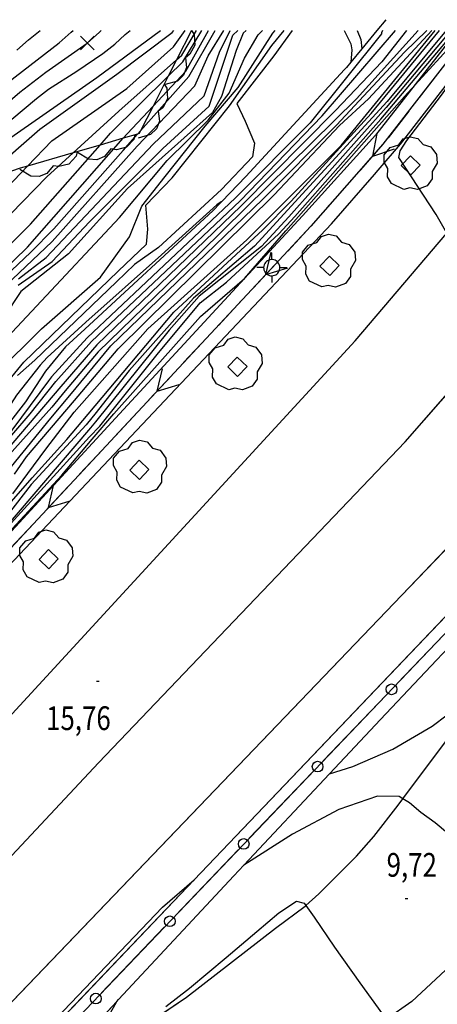
# Model space of a CAD drawing. Extents: x 459852 to 461000, y 601814 to 603006.
# Drawn here: x 460555 to 460570, y 602214 to 602250 of the extents above; entities that cross this region are included whole.
import ezdxf
from ezdxf.enums import TextEntityAlignment as Align

# ---------------------------------------------------------------- set-up
doc = ezdxf.new("R2010")
doc.units = 0
doc.header["$LTSCALE"] = 5
doc.header["$MEASUREMENT"] = 0
doc.header["$PDMODE"] = 3
doc.header["$PDSIZE"] = 0.25
doc.linetypes.add('HIDDEN', pattern=[0.375, 0.25, -0.125])
doc.layers.get('0').update_dxf_attribs({"linetype": 'CONTINUOUS'})
for name, color, linetype in [('IMPORTANTtop-INT_ILLA', 8, 'CONTINUOUS'), ('IMPORTANTtop-VIAL', 7, 'CONTINUOUS'), ('PATTERN_CLASS', 7, 'CONTINUOUS'), ('top-0-varis', 7, 'CONTINUOUS'), ('top-26-bosc', 66, 'CONTINUOUS'), ('top-28-arbres', 66, 'CONTINUOUS'), ('top-39-camins', 7, 'CONTINUOUS'), ('top-5-cotes', 7, 'CONTINUOUS'), ('top-53-tanques', 7, 'CONTINUOUS'), ('top-54-voreres', 7, 'CONTINUOUS'), ('top-55-limits i escales', 7, 'CONTINUOUS'), ('top-7-punts i cotes nivell', 7, 'CONTINUOUS'), ('top-8-curves nivell i cotes', 9, 'CONTINUOUS'), ('top-9-curves nivell', 9, 'CONTINUOUS'), ('topCOL-21-tapes clavagueram', 4, 'CONTINUOUS')]:
    doc.layers.add(name, color=color, linetype=linetype)
doc.styles.add('MONOTXT', font='simplex.shx', dxfattribs={"height": 0.2})

# ---------------------------------------------------------------- blocks, each defined once
blk = doc.blocks.new('ARBRE')
at = {"linetype": 'Continuous', "elevation": 0.001}
blk.add_lwpolyline([(-0.253, -0.901), (-0.707, -0.689), (-0.848, -0.435), (-0.837, -0.136), (-0.975, 0.104), (-0.971, 0.378), (-0.755, 0.639), (-0.435, 0.738), (-0.271, 0.958), (-0.013, 1.041), (0.271, 0.976), (0.467, 0.749), (0.748, 0.666), (0.961, 0.382), (0.985, 0.069), (0.797, -0.246), (0.797, -0.514), (0.615, -0.774), (0.253, -0.908), (-0.024, -0.846), (-0.253, -0.901)], dxfattribs=at)
blk = doc.blocks.new('COTA')
at = {"layer": 'top-7-punts i cotes nivell', "color": 1, "linetype": 'Continuous'}
blk.add_line((0, 0, 0.001), (0.1, 0, 0.001), dxfattribs=at)
blk = doc.blocks.new('ESCOSE')
at = {"layer": 'top-28-arbres', "color": 1, "linetype": 'Continuous'}
blk.add_lwpolyline([(0, 0.501), (0, 0), (0.501, 0), (0.5, 0.5), (0, 0.501)], dxfattribs=at)
blk = doc.blocks.new('BOCAR')
at = {"layer": 'topCOL-21-tapes clavagueram', "linetype": 'Continuous'}
for p, q in [((0, 0.299, 0.001), (0, 0.549, 0.001)), ((-0.3, -0.001, 0.001), (-0.55, -0.001, 0.001)), ((0, -0.301, 0.001), (0, -0.551, 0.001)), ((0.3, -0.001, 0.001), (0.55, -0.001, 0.001))]:
    blk.add_line(p, q, dxfattribs=at)
at = {"layer": 'topCOL-21-tapes clavagueram', "linetype": 'Continuous', "elevation": 0.001}
blk.add_lwpolyline([(0.3, -0.001), (0.296, 0.048), (0.284, 0.095), (0.265, 0.14), (0.238, 0.181), (0.205, 0.218), (0.167, 0.248), (0.124, 0.272), (0.078, 0.289), (0.03, 0.297), (-0.019, 0.298), (-0.067, 0.291), (-0.114, 0.277), (-0.157, 0.254), (-0.197, 0.225), (-0.231, 0.19), (-0.259, 0.15), (-0.28, 0.106), (-0.294, 0.059), (-0.3, 0.01), (-0.298, -0.038), (-0.288, -0.086), (-0.27, -0.132), (-0.245, -0.174), (-0.214, -0.212), (-0.176, -0.244), (-0.135, -0.269), (-0.089, -0.287), (-0.041, -0.298), (0.007, -0.301), (0.056, -0.296), (0.103, -0.283), (0.148, -0.262), (0.188, -0.235), (0.224, -0.201), (0.253, -0.162), (0.276, -0.119), (0.291, -0.072), (0.299, -0.024), (0.3, -0.001)], dxfattribs=at)

msp = doc.modelspace()

# ---------------------------------------------------------------- linework, layer by layer
at = {"layer": 'IMPORTANTtop-INT_ILLA', "linetype": 'Continuous'}
for p, q in [((460568.472, 602250.403), (460568.141, 602250)), ((460568.141, 602250), (460567.589, 602249.329)), ((460567.589, 602249.329), (460567.189, 602248.843)), ((460567.189, 602248.843), (460567.028, 602248.647)), ((460566.952, 602248.565), (460563.308, 602244.625)), ((460567.028, 602248.647), (460566.952, 602248.565)), ((460563.308, 602244.625), (460562.424, 602243.697)), ((460562.424, 602243.697), (460562.368, 602243.638)), ((460572.67, 602230.5), (460561.402, 602218.704)), ((460568.281, 602224.61), (460569.716, 602226.137)), ((460566.403, 602222.611), (460568.281, 602224.61)), ((460563.243, 602219.247), (460566.403, 602222.611)), ((460562.87, 602218.85), (460563.243, 602219.247)), ((460558.62, 602214.292), (460562.87, 602218.85)), ((460561.402, 602218.704), (460549.871, 602206.633)), ((460556.691, 602212.223), (460558.55, 602214.217)), ((460558.55, 602214.217), (460558.62, 602214.292))]:
    msp.add_line(p, q, dxfattribs=at)
at = {"layer": 'IMPORTANTtop-VIAL', "linetype": 'HIDDEN'}
for p, q in [((460571.623, 602250), (460568.37, 602245.81)), ((460568.37, 602245.81), (460565.71, 602242.79)), ((460565.71, 602242.79), (460549.416, 602225.334))]:
    msp.add_line(p, q, dxfattribs=at)
at = {"layer": 'IMPORTANTtop-VIAL', "linetype": 'Continuous'}
for p, q in [((460567.991, 602245.379), (460568.158, 602246.206)), ((460567.991, 602245.379), (460568.79, 602245.649)), ((460564.053, 602241.015), (460564.244, 602241.837)), ((460564.053, 602241.015), (460564.86, 602241.262)), ((460569.186, 602234.844), (460572.808, 602238.977)), ((460560.042, 602236.718), (460560.233, 602237.54)), ((460560.042, 602236.718), (460560.849, 602236.965)), ((460557.883, 602223.021), (460569.186, 602234.844)), ((460556.031, 602232.421), (460556.222, 602233.243)), ((460556.031, 602232.421), (460556.838, 602232.668)), ((460569.07, 602229.2), (460572.03, 602232.29)), ((460569.105, 602221.694), (460575.021, 602229.58)), ((460545.49, 602204.64), (460569.07, 602229.2)), ((460571.21, 602228.361), (460568.893, 602225.939)), ((460568.483, 602225.511), (460566.166, 602223.09)), ((460545.617, 602209.93), (460557.883, 602223.021)), ((460565.756, 602222.662), (460563.439, 602220.241)), ((460568.93, 602221.46), (460569.105, 602221.694)), ((460568.03, 602220.3), (460568.93, 602221.46)), ((460567.39, 602219.58), (460568.03, 602220.3)), ((460563.03, 602219.813), (460560.713, 602217.391)), ((460566.01, 602218.19), (460567.39, 602219.58)), ((460565.522, 602217.759), (460566.01, 602218.19)), ((460564.41, 602216.93), (460565.5, 602217.74)), ((460565.5, 602217.74), (460565.522, 602217.759)), ((460560.303, 602216.963), (460557.986, 602214.542)), ((460561.12, 602214.38), (460564.41, 602216.93)), ((460571.206, 602215.871), (460569.43, 602214.227)), ((460559.078, 602213), (460561.12, 602214.38)), ((460569.43, 602214.227), (460568.483, 602213.561))]:
    msp.add_line(p, q, dxfattribs=at)
for centre in [(460568.688, 602225.726), (460565.961, 602222.877), (460563.234, 602220.027), (460560.507, 602217.178), (460557.781, 602214.329)]:
    msp.add_circle(centre, 0.197, dxfattribs=at)
at = {"layer": 'PATTERN_CLASS', "color": 7, "linetype": 'HIDDEN'}
msp.add_lwpolyline([(460571.623, 602250), (460568.37, 602245.81), (460565.71, 602242.79), (460549.416, 602225.334), (460548.529, 602224.385), (460547.905, 602223.716), (460547.212, 602222.974), (460547.189, 602222.949), (460546.747, 602222.476), (460538.21, 602213.33), (460522.02, 602196.671), (460521.411, 602196.044), (460520.624, 602195.234), (460519.54, 602194.118)], dxfattribs=at)
msp.add_lwpolyline([(460571.623, 602250), (460568.37, 602245.81), (460565.71, 602242.79), (460549.416, 602225.334), (460548.529, 602224.385), (460547.905, 602223.716), (460547.212, 602222.974), (460547.189, 602222.949), (460546.747, 602222.476), (460538.21, 602213.33), (460522.02, 602196.671), (460521.411, 602196.044), (460520.624, 602195.234), (460519.54, 602194.118)], dxfattribs=at)
msp.add_lwpolyline([(460571.623, 602250), (460568.37, 602245.81), (460565.71, 602242.79), (460549.416, 602225.334), (460548.529, 602224.385), (460547.905, 602223.716), (460547.212, 602222.974), (460547.189, 602222.949), (460546.747, 602222.476), (460538.21, 602213.33), (460522.02, 602196.671), (460521.411, 602196.044), (460520.624, 602195.234), (460519.54, 602194.118)], dxfattribs=at)
msp.add_lwpolyline([(460571.623, 602250), (460568.37, 602245.81), (460565.71, 602242.79), (460549.416, 602225.334), (460548.529, 602224.385), (460547.905, 602223.716), (460547.212, 602222.974), (460547.189, 602222.949), (460546.747, 602222.476), (460538.21, 602213.33), (460522.02, 602196.671), (460521.411, 602196.044), (460520.624, 602195.234), (460519.54, 602194.118)], dxfattribs=at)
at = {"layer": 'PATTERN_CLASS', "color": 7, "linetype": 'Continuous'}
for points in [[(460588.411, 602250), (460586.964, 602247.582), (460585.612, 602245.676), (460583.603, 602242.833), (460579.344, 602237.34), (460577.286, 602234.897), (460572.976, 602230.206), (460549.464, 602205.637)], [(460588.411, 602250), (460586.964, 602247.582), (460585.612, 602245.676), (460583.603, 602242.833), (460579.344, 602237.34), (460577.286, 602234.897), (460572.976, 602230.206), (460549.464, 602205.637)], [(460588.411, 602250), (460586.964, 602247.582), (460585.612, 602245.676), (460583.603, 602242.833), (460579.344, 602237.34), (460577.286, 602234.897), (460572.976, 602230.206), (460549.464, 602205.637)], [(460561.308, 602250), (460560.76, 602248.924), (460560.453, 602248.321), (460559.891, 602247.217), (460559.431, 602246.313), (460559.376, 602246.204), (460559.32, 602246.187), (460558.789, 602246.033), (460557.934, 602245.785), (460556.942, 602245.497), (460555.256, 602245.007), (460554.993, 602244.931), (460553.628, 602244.465)], [(460561.308, 602250), (460560.76, 602248.924), (460560.453, 602248.321), (460559.891, 602247.217), (460559.431, 602246.313), (460559.376, 602246.204), (460559.32, 602246.187), (460558.789, 602246.033), (460557.934, 602245.785), (460556.942, 602245.497), (460555.256, 602245.007), (460554.993, 602244.931), (460553.628, 602244.465)], [(460561.308, 602250), (460560.76, 602248.924), (460560.453, 602248.321), (460559.891, 602247.217), (460559.431, 602246.313), (460559.376, 602246.204), (460559.32, 602246.187), (460558.789, 602246.033), (460557.934, 602245.785), (460556.942, 602245.497), (460555.256, 602245.007), (460554.993, 602244.931), (460553.628, 602244.465)]]:
    msp.add_lwpolyline(points, dxfattribs=at)
at = {"layer": 'top-0-varis', "linetype": 'Continuous'}
for p, q in [((460567.991, 602245.379), (460568.158, 602246.206)), ((460567.991, 602245.379), (460568.79, 602245.649)), ((460564.053, 602241.015), (460564.244, 602241.837)), ((460564.053, 602241.015), (460564.86, 602241.262)), ((460560.042, 602236.718), (460560.233, 602237.54)), ((460560.042, 602236.718), (460560.849, 602236.965)), ((460556.031, 602232.421), (460556.222, 602233.243)), ((460556.031, 602232.421), (460556.838, 602232.668))]:
    msp.add_line(p, q, dxfattribs=at)
for points in [[(460504.729, 602178.053), (460514.37, 602188.107), (460517.607, 602191.485), (460520.93, 602194.951), (460538.5, 602213.28), (460547.499, 602222.804), (460548.191, 602223.536), (460566.47, 602242.88), (460568.054, 602244.7), (460568.194, 602244.861), (460569.02, 602245.81), (460572.26, 602250)], [(460571.623, 602250), (460568.37, 602245.81), (460565.71, 602242.79), (460549.416, 602225.334), (460548.529, 602224.385), (460547.905, 602223.716), (460547.212, 602222.974), (460547.189, 602222.949), (460546.747, 602222.476), (460538.21, 602213.33), (460522.02, 602196.671), (460521.411, 602196.044), (460520.624, 602195.234), (460519.54, 602194.118)], [(460571.116, 602250), (460570.803, 602249.602), (460568.09, 602246.15), (460565.4, 602243.17), (460563.266, 602240.863), (460558.504, 602235.715), (460554.239, 602231.104), (460552.083, 602228.774), (460551.879, 602228.553), (460551.136, 602227.749), (460549.058, 602225.503), (460548.191, 602224.566), (460547.158, 602223.449), (460546.63, 602222.878), (460544.778, 602220.876), (460543.315, 602219.294)]]:
    msp.add_lwpolyline(points, dxfattribs=at)
at = {"layer": 'top-26-bosc', "linetype": 'Continuous'}
for points in [[(460561.308, 602250), (460561.406, 602249.853), (460561.429, 602249.462), (460561.249, 602249.132), (460561.084, 602249.003), (460561.126, 602248.638), (460561.018, 602248.356), (460560.796, 602248.139), (460560.339, 602248.01)], [(460560.304, 602248.028), (460560.402, 602247.881), (460560.425, 602247.49), (460560.246, 602247.16), (460560.08, 602247.031), (460560.123, 602246.666), (460560.015, 602246.384), (460559.792, 602246.167), (460559.335, 602246.038)], [(460559.217, 602246.157), (460559.176, 602245.985), (460558.907, 602245.701), (460558.543, 602245.606), (460558.336, 602245.638), (460558.099, 602245.358), (460557.819, 602245.244), (460557.509, 602245.257), (460557.102, 602245.503)], [(460557.091, 602245.54), (460557.051, 602245.368), (460556.782, 602245.084), (460556.418, 602244.989), (460556.211, 602245.021), (460555.974, 602244.74), (460555.695, 602244.626), (460555.384, 602244.64), (460554.978, 602244.885)]]:
    msp.add_lwpolyline(points, dxfattribs=at)
at = {"layer": 'top-39-camins', "linetype": 'Continuous'}
for points in [[(460528.78, 602197.81), (460537.539, 602206.776), (460540.948, 602210.266), (460550.744, 602220.554), (460567.342, 602238.566), (460570.727, 602242.531), (460573.787, 602246.116), (460576.383, 602250)], [(460533.702, 602197.417), (460536.22, 602200.07), (460539.715, 602203.738), (460545.617, 602209.93), (460557.883, 602223.021), (460569.186, 602234.844), (460572.808, 602238.977), (460577.149, 602243.931), (460581.548, 602250)]]:
    msp.add_lwpolyline(points, dxfattribs=at)
at = {"layer": 'top-5-cotes', "color": 7, "linetype": 'Continuous'}
msp.add_line((460572.82, 602229.44), (460569.716, 602226.137), dxfattribs=at)
at = {"layer": 'top-53-tanques', "color": 7, "linetype": 'Continuous'}
for p, q in [((460571.21, 602228.361), (460568.893, 602225.939)), ((460568.483, 602225.511), (460566.166, 602223.09)), ((460565.756, 602222.662), (460563.439, 602220.241)), ((460563.03, 602219.813), (460560.713, 602217.391)), ((460560.303, 602216.963), (460557.986, 602214.542))]:
    msp.add_line(p, q, dxfattribs=at)
for centre in [(460568.688, 602225.726), (460565.961, 602222.877), (460563.234, 602220.027), (460560.507, 602217.178), (460557.781, 602214.329)]:
    msp.add_circle(centre, 0.197, dxfattribs=at)
at = {"layer": 'top-54-voreres', "linetype": 'Continuous'}
for points in [[(460511.128, 602168.385), (460511.177, 602169.273), (460511.18, 602169.61), (460511.39, 602169.76), (460512.62, 602170.55), (460513.61, 602171.18), (460541.787, 602200.754), (460545.49, 602204.64), (460569.07, 602229.2), (460572.03, 602232.29), (460574.796, 602235.449), (460577.67, 602238.73), (460579.87, 602241.48), (460584.03, 602247.16), (460585.824, 602250)], [(460559.078, 602213), (460561.12, 602214.38), (460564.41, 602216.93), (460565.5, 602217.74), (460565.522, 602217.759), (460566.01, 602218.19), (460567.39, 602219.58), (460568.03, 602220.3), (460568.93, 602221.46), (460569.105, 602221.694), (460575.021, 602229.58)], [(460571.206, 602215.871), (460569.43, 602214.227), (460568.483, 602213.561)]]:
    msp.add_lwpolyline(points, dxfattribs=at)
at = {"layer": 'top-55-limits i escales', "linetype": 'Continuous'}
for points in [[(460587.931, 602250), (460586.679, 602247.95), (460585.34, 602246), (460583.33, 602243.11), (460579.03, 602237.53), (460576.98, 602235.12), (460576, 602234.069), (460575.77, 602233.823), (460572.67, 602230.5), (460561.402, 602218.704), (460549.871, 602206.633)], [(460568.141, 602250), (460567.589, 602249.329), (460567.189, 602248.843), (460567.028, 602248.647), (460566.952, 602248.565), (460563.308, 602244.625), (460562.424, 602243.697), (460562.368, 602243.638)], [(460549.433, 602205.668), (460549.464, 602205.637), (460549.528, 602205.577), (460549.669, 602205.44), (460549.783, 602205.332), (460549.83, 602205.287), (460550.533, 602206.042), (460552.05, 602207.67), (460552.577, 602208.182), (460552.588, 602208.193), (460552.946, 602208.54), (460553.554, 602209.131), (460553.766, 602209.337), (460554.481, 602210.031), (460555.462, 602210.985), (460556.25, 602211.75), (460556.691, 602212.223), (460558.55, 602214.217), (460558.62, 602214.292), (460562.87, 602218.85), (460563.243, 602219.247), (460566.403, 602222.611), (460568.281, 602224.61), (460569.716, 602226.137)]]:
    msp.add_lwpolyline(points, dxfattribs=at)
at = {"layer": 'top-8-curves nivell i cotes', "color": 9, "linetype": 'Continuous'}
for points in [[(460530.899, 602215.725), (460533.503, 602218.272), (460533.867, 602218.689), (460534.979, 602220.177), (460535.366, 602220.652), (460536.607, 602221.977), (460537.49, 602222.84), (460540.814, 602226.504), (460543.3, 602229.296), (460544.796, 602231.218), (460545.8, 602232.752), (460546.113, 602233.269), (460546.996, 602234.829), (460547.272, 602235.372), (460548.044, 602237.075), (460549.231, 602239.254), (460551.315, 602242.147), (460552.034, 602243.309), (460552.56, 602244.101), (460552.958, 602244.7), (460554.488, 602245.957), (460557.819, 602248.276), (460560.164, 602250)], [(460569.673, 602250), (460567.391, 602247.487), (460561.654, 602241.842), (460557.869, 602238.169), (460556.646, 602236.726), (460556.151, 602236.121), (460554.152, 602233.9), (460553.854, 602233.412), (460553.94, 602232.93), (460553.863, 602232.603), (460553.412, 602231.979), (460551.648, 602230.33), (460549.966, 602228.385), (460549.276, 602227.479), (460546.921, 602225.144), (460546.64, 602224.84), (460546.222, 602224.419), (460545.816, 602223.975), (460543.058, 602220.691), (460542.644, 602220.237), (460540.096, 602217.611), (460539.652, 602217.22), (460536.853, 602214.908), (460534.486, 602212.983)], [(460553.775, 602240.577), (460555.264, 602242.016), (460558.789, 602246.033), (460558.932, 602246.196), (460559.891, 602247.217), (460561.1, 602248.503), (460561.939, 602250)], [(460570.702, 602250), (460568.526, 602247.383), (460563.635, 602242.054), (460561.379, 602240.135), (460559.013, 602237.472), (460557.746, 602235.87), (460557.627, 602235.728), (460557.418, 602235.467), (460555.393, 602233.271), (460553.814, 602231.254)], [(460563.324, 602250), (460563.214, 602249.91), (460562.96, 602249.268), (460562.414, 602247.573), (460562.084, 602246.983), (460558.946, 602244.181), (460556.771, 602241.769), (460555.007, 602240.382), (460554.406, 602239.476)], [(460566.94, 602250), (460567.187, 602249.517), (460567.219, 602249.293), (460567.189, 602248.843)], [(460562.424, 602243.697), (460562.401, 602243.685), (460562.364, 602243.665), (460562.248, 602243.581), (460560.203, 602241.732), (460557.406, 602239.261), (460555.982, 602237.96), (460555.72, 602237.667), (460554.847, 602236.561), (460553.481, 602234.446), (460553.472, 602234.432)], [(460573.244, 602218.115), (460572.972, 602218.358), (460571.606, 602219.593), (460570.751, 602220.428), (460570.299, 602220.808), (460569.773, 602221.182), (460569.353, 602221.542), (460569.105, 602221.694), (460568.964, 602221.782), (460568.166, 602221.786), (460566.741, 602221.3), (460565.032, 602220.386), (460563.243, 602219.247)], [(460557.964, 602213.162), (460558.55, 602214.217)]]:
    msp.add_lwpolyline(points, dxfattribs=at)
at = {"layer": 'top-9-curves nivell', "color": 9, "linetype": 'Continuous'}
for points in [[(460528.511, 602211.518), (460532.568, 602215.042), (460535.531, 602217.811), (460537.354, 602219.714), (460538.572, 602221.051), (460539.207, 602221.73), (460540.652, 602223.374), (460542.405, 602225.368), (460543.719, 602226.902), (460544.617, 602228.129), (460544.706, 602228.237), (460546.175, 602230.419), (460547.762, 602232.918), (460548.084, 602233.478), (460551.298, 602237.424), (460553.602, 602239.821), (460553.969, 602240.153), (460556.167, 602242.231), (460559.303, 602245.748), (460561.43, 602247.966), (460561.927, 602249.071), (460562.497, 602250)], [(460528.823, 602213.453), (460530.26, 602214.562), (460530.682, 602214.902), (460534.215, 602218.353), (460534.602, 602218.791), (460535.309, 602219.708), (460537.375, 602221.924), (460537.792, 602222.347), (460538.202, 602222.779), (460539.846, 602224.604), (460542.303, 602227.384), (460543.056, 602228.3), (460543.44, 602228.742), (460543.678, 602229.026), (460547.237, 602234.078), (460549.328, 602237.734), (460550.422, 602239.437), (460551.986, 602241.464), (460552.967, 602242.621), (460555.256, 602245.007), (460556.152, 602245.941), (460558.924, 602247.867), (460560.645, 602249.408), (460561.071, 602250)], [(460531.08, 602214.955), (460533.712, 602217.502), (460534.58, 602218.384), (460534.984, 602218.851), (460534.997, 602218.868), (460537.433, 602221.568), (460537.831, 602221.994), (460538.443, 602222.618), (460540.054, 602224.403), (460540.843, 602225.326), (460542.809, 602227.593), (460543.147, 602228.035), (460543.505, 602228.462), (460545.652, 602231.427), (460547.518, 602234.087), (460550.78, 602239.109), (460552.337, 602241.108), (460553.31, 602241.892), (460555.969, 602244.613), (460556.942, 602245.497), (460558.632, 602247.031), (460560.76, 602248.924), (460560.947, 602249.09), (460561.497, 602250)], [(460531.157, 602214.047), (460532.049, 602214.891), (460532.939, 602215.689), (460533.362, 602216.092), (460535.967, 602218.681), (460537.603, 602220.433), (460540.071, 602223.139), (460540.473, 602223.6), (460541.248, 602224.531), (460543.289, 602226.89), (460543.985, 602227.804), (460544.554, 602228.51), (460547.19, 602232.535), (460547.919, 602233.746), (460550.266, 602236.676), (460553.478, 602239.948), (460553.716, 602240.278), (460555.384, 602241.837), (460556.235, 602242.697), (460558.782, 602245.582), (460559.32, 602246.187), (460559.431, 602246.313), (460561.206, 602248.311), (460562.175, 602250)], [(460531.33, 602214.874), (460534.869, 602218.353), (460535.685, 602219.271), (460536.938, 602220.593), (460538.441, 602222.194), (460540.452, 602224.442), (460540.84, 602224.909), (460542.823, 602227.209), (460543.196, 602227.666), (460543.808, 602228.448), (460545.821, 602231.226), (460546.979, 602233.07), (460547.724, 602234.112), (460549.553, 602236.696), (460551.521, 602238.841), (460552.804, 602240.377), (460553.53, 602241.054), (460555.364, 602242.868), (460557.934, 602245.785), (460558.323, 602246.226), (460560.453, 602248.321), (460560.988, 602248.847), (460561.683, 602250)], [(460532.397, 602213.468), (460534.336, 602215.139), (460537.096, 602217.666), (460538.871, 602219.634), (460539.661, 602220.489), (460539.696, 602220.542), (460540.833, 602221.768), (460542.017, 602223.169), (460542.347, 602223.582), (460542.733, 602223.981), (460544.397, 602225.776), (460544.771, 602226.215), (460545.368, 602227.044), (460547.562, 602229.979), (460547.962, 602230.573), (460552.517, 602236.579), (460558.65, 602243.117), (460560.412, 602245.21), (460561.917, 602246.696), (460562.703, 602247.693), (460563.268, 602248.98), (460563.763, 602249.843), (460563.93, 602250)], [(460534.24, 602213.163), (460536.008, 602214.657), (460537.375, 602215.849), (460538.24, 602216.634), (460539.16, 602217.423), (460539.595, 602217.835), (460540.015, 602218.253), (460542.583, 602220.923), (460542.983, 602221.363), (460543.754, 602222.266), (460544.569, 602223.157), (460545.36, 602224.072), (460546.582, 602225.344), (460546.65, 602225.418), (460549.892, 602229.196), (460552.74, 602232.721), (460553.993, 602234.303), (460555.357, 602235.874), (460556.309, 602237.068), (460557.621, 602238.542), (460563.1, 602243.728), (460566.125, 602246.863), (460568.832, 602250)], [(460553.286, 602230.143), (460556.53, 602233.614), (460557.641, 602234.949), (460558.444, 602235.874), (460561.638, 602239.464), (460563.266, 602240.863), (460564.788, 602242.622), (460569.165, 602247.574), (460571.388, 602250)], [(460553.561, 602235.889), (460555.124, 602237.785), (460558.607, 602241.136), (460559.642, 602242.128), (460559.694, 602242.685), (460559.624, 602243.564), (460560.593, 602244.575), (460562.712, 602247.225), (460564.266, 602249.448), (460564.72, 602250)], [(460553.691, 602245.909), (460555.589, 602247.495), (460556.039, 602247.84), (460557.076, 602248.506), (460558.042, 602249.153), (460558.474, 602249.505), (460558.864, 602249.857), (460559.043, 602250)], [(460569.237, 602250), (460568.324, 602248.849), (460566.625, 602247.062), (460563.14, 602243.545), (460557.81, 602238.422), (460556.49, 602236.884), (460553.785, 602233.723)], [(460570.87, 602250), (460568.493, 602247.165), (460564.904, 602243.138), (460563.89, 602242.046), (460561.596, 602240.211), (460560.489, 602238.967), (460557.771, 602235.582), (460557.58, 602235.363), (460553.819, 602230.982)], [(460553.921, 602244.806), (460555.71, 602246.37), (460558.55, 602248.395), (460560.592, 602249.926), (460560.652, 602250)], [(460554.087, 602237.349), (460555.779, 602239.011), (460557.952, 602240.912), (460559.021, 602242.395), (460559.473, 602243.536), (460560.341, 602244.629), (460561.818, 602246.479), (460563.031, 602247.903), (460564.307, 602249.906), (460564.391, 602250)], [(460568.348, 602250), (460568.322, 602249.914), (460568.317, 602249.878), (460565.689, 602246.605), (460562.936, 602243.84), (460557.463, 602238.679), (460556.144, 602237.236), (460556.039, 602237.092), (460554.364, 602234.845)], [(460554.411, 602232.353), (460555.433, 602233.522), (460556.709, 602234.936), (460557.494, 602235.863), (460560.652, 602239.619), (460563.934, 602242.658), (460564.98, 602243.716), (460567.938, 602246.948), (460570.45, 602250)], [(460554.536, 602248.089), (460556.421, 602249.551), (460556.875, 602249.939), (460556.94, 602250)], [(460554.666, 602233.941), (460556.118, 602235.72), (460556.819, 602236.55), (460558.335, 602238.39), (460563.944, 602243.789), (460566.652, 602246.51), (460569.164, 602249.202), (460569.99, 602250)], [(460554.719, 602232.927), (460555.271, 602233.683), (460555.939, 602234.575), (460556.984, 602235.941), (460559.695, 602239.013), (460563.352, 602242.289), (460566.829, 602245.766), (460570.291, 602250)], [(460554.779, 602233.654), (460555.219, 602234.288), (460556.995, 602236.37), (460558.604, 602238.277), (460564.363, 602243.946), (460566.77, 602246.5), (460567.84, 602247.486), (460570.17, 602250)], [(460554.861, 602249.282), (460555.3, 602249.663), (460555.732, 602250)], [(460565.016, 602250), (460564.341, 602249.07), (460563.703, 602248.253), (460562.986, 602247.309), (460563.292, 602246.668), (460563.631, 602245.848), (460563.562, 602245.346), (460562.409, 602244.144), (460560.086, 602242.012), (460559.209, 602241.383), (460558.547, 602240.746), (460555.53, 602237.86), (460554.891, 602237.296)], [(460554.917, 602240.618), (460556.166, 602241.495), (460557.543, 602242.954), (460560.25, 602245.661), (460561.958, 602247.211), (460562.566, 602249.019), (460562.838, 602249.827), (460563.022, 602250)], [(460554.931, 602240.85), (460555.944, 602241.637), (460559.9, 602245.814), (460561.776, 602247.595), (460562.338, 602249.205), (460562.735, 602250)], [(460557.465, 602249.544), (460557.915, 602249.946), (460557.97, 602250)], [(460567.424, 602250), (460567.553, 602249.676), (460567.589, 602249.329)], [(460575.77, 602233.823), (460575.208, 602234.739), (460574.796, 602235.449), (460573.65, 602237.431), (460572.912, 602238.808), (460572.808, 602238.977), (460572.073, 602240.177), (460570.727, 602242.531), (460570.331, 602243.225), (460568.952, 602245.326), (460569, 602245.567), (460569.251, 602245.953), (460570.534, 602247.624), (460572.239, 602250)], [(460554.53, 602231.708), (460557.543, 602235.032), (460557.926, 602235.424), (460560.038, 602238.063), (460561.629, 602239.972), (460562.598, 602240.733), (460564.525, 602242.512), (460565.118, 602243.15), (460568.291, 602246.743), (460570.695, 602249.575)], [(460554.067, 602246.953), (460554.97, 602247.727), (460555.938, 602248.472), (460557.465, 602249.544)], [(460562.368, 602243.638), (460562.104, 602243.372), (460557.369, 602238.995), (460556.657, 602238.351), (460555.927, 602237.456), (460555.186, 602236.322), (460553.81, 602234.563), (460552.41, 602233.257), (460552.27, 602233.146)], [(460566.403, 602222.611), (460567.262, 602222.885), (460568.73, 602223.518), (460570.188, 602224.373), (460570.74, 602224.786), (460572.562, 602226.586), (460574.238, 602228.763), (460574.376, 602228.927), (460574.773, 602229.383), (460575.021, 602229.58), (460575.153, 602229.686), (460575.275, 602229.707), (460575.405, 602229.716), (460576.169, 602229.318), (460577.589, 602228.43), (460578.809, 602227.653), (460579.642, 602227.112), (460579.847, 602226.98), (460581.011, 602226.234), (460581.59, 602225.862)], [(460549.83, 602206.813), (460560.237, 602217.704), (460561.402, 602218.704)], [(460560.357, 602214.042), (460561.233, 602214.714), (460562.587, 602215.84), (460563.717, 602216.799), (460564.532, 602217.486), (460565.176, 602217.915), (460565.462, 602217.843), (460565.522, 602217.759), (460565.834, 602217.328), (460566.578, 602216.227), (460567.522, 602214.91), (460568.351, 602213.751)]]:
    msp.add_lwpolyline(points, dxfattribs=at)
msp.add_point((460557.465, 602249.544), dxfattribs=at)

# ---------------------------------------------------------------- block references
at = {"layer": 'top-28-arbres', "color": 3, "linetype": 'Continuous'}
for p in [(460569.387, 602245.05), (460566.372, 602241.458), (460562.933, 602237.669), (460559.402, 602233.868), (460555.948, 602230.559)]:
    msp.add_blockref('ARBRE', p, dxfattribs=at)
at = {"layer": 'top-28-arbres', "color": 1, "linetype": 'Continuous', "rotation": 46.3982942509545}
for p in [(460569.4, 602244.68), (460566.41, 602240.98), (460563.01, 602237.26), (460559.39, 602233.46), (460556.05, 602230.17)]:
    msp.add_blockref('ESCOSE', p, dxfattribs=at)
at = {"layer": 'top-8-curves nivell i cotes', "color": 7, "linetype": 'Continuous'}
for p in [(460557.798, 602226.032), (460569.189, 602218.013)]:
    msp.add_blockref('COTA', p, dxfattribs=at)
at = {"layer": 'topCOL-21-tapes clavagueram', "linetype": 'Continuous'}
msp.add_blockref('BOCAR', (460564.269, 602241.266), dxfattribs=at)

# ---------------------------------------------------------------- texts
at = {"layer": 'top-8-curves nivell i cotes', "color": 9, "linetype": 'Continuous', "style": 'MONOTXT', "width": 0.8}
for s, p in [('15,76', (460555.944, 602225.099)), ('9,72', (460568.505, 602219.694))]:
    msp.add_text(s, height=0.875, dxfattribs=at).set_placement(p, align=Align.TOP_LEFT)

doc.saveas('drawing.dxf')
